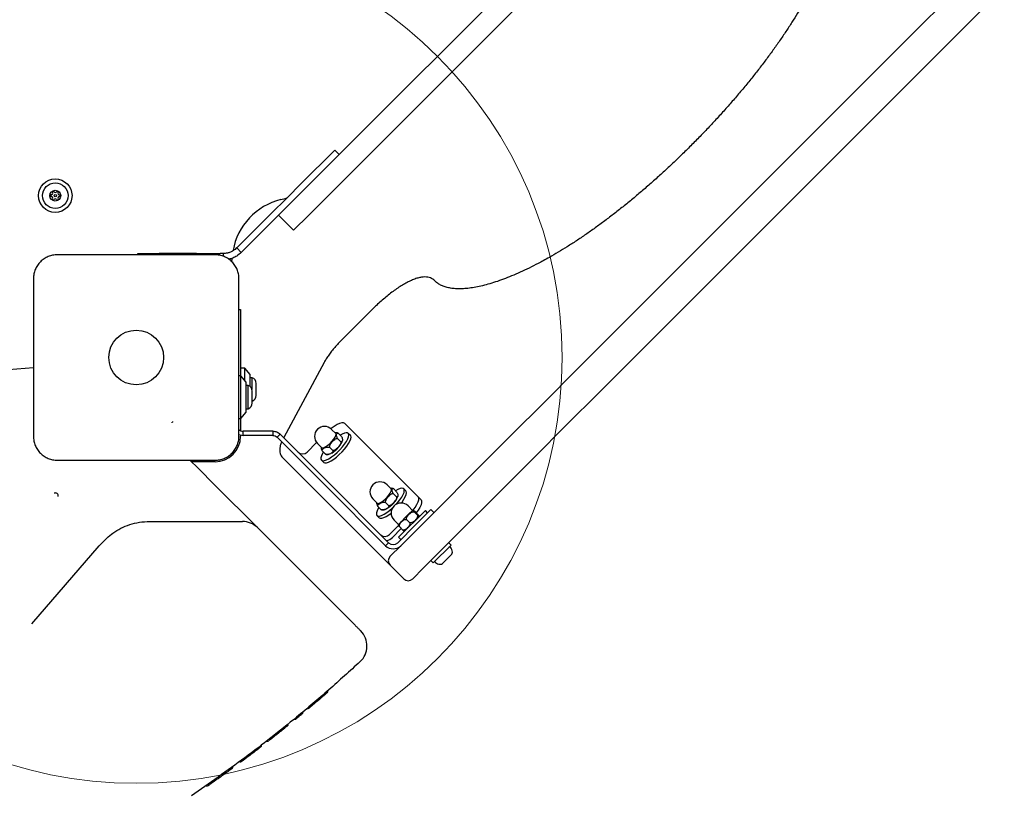
# Model space of a CAD drawing. Units: millimetres. Extents: x 18574 to 27682, y 26530 to 37330.
# Drawn here: x 22818 to 23280, y 33588 to 33952 of the extents above; entities that cross this region are included whole.
import ezdxf

# ---------------------------------------------------------------- set-up
doc = ezdxf.new("R2010")
doc.units = ezdxf.units.MM
doc.header["$LTSCALE"] = 200
doc.layers.add('OTWORY_MONTAŻOWE', color=1, linetype='Continuous')

msp = doc.modelspace()

# ---------------------------------------------------------------- linework, layer by layer
at = {"color": 7, "linetype": 'Continuous', "lineweight": 25}
for p, q in [((22976.51, 33897.21), (23128.24, 34048.94)), ((22983.58, 33890.14), (23135.31, 34041.87)), ((23279.99, 33966.88), (23263.46, 33950.35)), ((23238.97, 33947.07), (23252.85, 33960.95)), ((23263.46, 33950.35), (23249.58, 33936.47)), ((23218.76, 33926.87), (23238.97, 33947.07)), ((23249.58, 33936.47), (23229.37, 33916.26)), ((23098.58, 33806.69), (23218.76, 33926.87)), ((23229.37, 33916.26), (23109.19, 33796.08)), ((22969.92, 33890.61), (22976.51, 33897.21)), ((22969.92, 33890.61), (22946.31, 33867.01)), ((22949.66, 33874.59), (22965.57, 33890.5)), ((22967.69, 33888.38), (22965.57, 33890.5)), ((22983.58, 33890.14), (22976.99, 33883.54)), ((22976.99, 33883.54), (22953.38, 33859.94)), ((22949.66, 33874.59), (22943.34, 33868.27)), ((22935.41, 33860.35), (22943.34, 33868.27)), ((22939.24, 33859.94), (22946.31, 33867.01)), ((22935.41, 33860.35), (22919.58, 33844.52)), ((22921.7, 33842.4), (22937.54, 33858.23)), ((22939.24, 33859.94), (22937.54, 33858.23)), ((22946.31, 33852.86), (22939.24, 33859.94)), ((22953.38, 33859.94), (22946.31, 33852.86)), ((22921.7, 33842.4), (22919.58, 33844.52)), ((22873.19, 33841.32), (22873.19, 33841.88)), ((22873.19, 33841.88), (22883.19, 33841.88)), ((22900.64, 33841.88), (22883.19, 33841.88)), ((22900.64, 33841.88), (22911.85, 33841.88)), ((22913.22, 33841.88), (22911.85, 33841.88)), ((22913.22, 33841.88), (22913.22, 33840.61)), ((22917.39, 33839.04), (22917.42, 33839.69)), ((22920.63, 33815.57), (22921.38, 33815.57)), ((22921.38, 33815.57), (22921.38, 33784.46)), ((22983.39, 33815.79), (22968.56, 33800.97)), ((23078.38, 33786.48), (23098.58, 33806.69)), ((23109.19, 33796.08), (23088.98, 33775.87)), ((22808.57, 33787.17), (22824.13, 33788.36)), ((22923.38, 33788.07), (22921.38, 33788.07)), ((22925.88, 33785.07), (22923.38, 33788.07)), ((22923.38, 33782.25), (22923.38, 33788.07)), ((22960.6, 33790.71), (22941.63, 33755.54)), ((22921.54, 33784.46), (22920.63, 33784.46)), ((22924.04, 33781.46), (22921.54, 33784.46)), ((22921.54, 33765.23), (22921.54, 33784.46)), ((22925.88, 33779.42), (22925.88, 33785.07)), ((22926.75, 33783.57), (22925.88, 33783.57)), ((22926.75, 33778.08), (22926.75, 33783.57)), ((23064.5, 33772.6), (23078.38, 33786.48)), ((22924.04, 33768), (22924.04, 33781.46)), ((22924.91, 33779.96), (22924.04, 33779.96)), ((22924.91, 33776.57), (22924.91, 33779.96)), ((22928.71, 33775.27), (22928.71, 33780.87)), ((22924.91, 33768.96), (22924.91, 33776.57)), ((22926.87, 33775.54), (22926.87, 33777.26)), ((22926.87, 33771.66), (22926.87, 33775.54)), ((23088.98, 33775.87), (23075.1, 33761.99)), ((22924.04, 33768.86), (22924.12, 33768.96)), ((22924.04, 33768.96), (22924.91, 33768.96)), ((23047.96, 33756.06), (23064.5, 33772.6)), ((22920.63, 33764.46), (22921.54, 33764.46)), ((22921.38, 33764.46), (22921.38, 33758.7)), ((22921.54, 33764.46), (22924.04, 33767.46)), ((22921.54, 33764.46), (22921.54, 33765.23)), ((22924.04, 33767.46), (22924.04, 33768)), ((22966.07, 33757.36), (22964.1, 33759.32)), ((22970.26, 33762.09), (23004.77, 33727.58)), ((23075.1, 33761.99), (23058.57, 33745.46)), ((22920.63, 33756.84), (22922.54, 33756.46)), ((22921.38, 33756.69), (22921.38, 33756.07)), ((22922.54, 33756.46), (22922.54, 33758.46)), ((22936.46, 33758.46), (22922.54, 33758.46)), ((22936.46, 33756.46), (22922.54, 33756.46)), ((22936.46, 33758.46), (22936.46, 33756.46)), ((22938.59, 33755.58), (22940, 33757)), ((22938.59, 33755.58), (22960.74, 33733.43)), ((22962.15, 33734.85), (22940, 33757)), ((22966.94, 33755.04), (22968.49, 33753.48)), ((22967.18, 33757.54), (22968.73, 33755.99)), ((22972.96, 33756.42), (22971.95, 33757.44)), ((22996.57, 33704.67), (23047.96, 33756.06)), ((22952.59, 33748.65), (22957.08, 33753.14)), ((22957.48, 33752.69), (22959.44, 33750.73)), ((22963.19, 33750.87), (22964.74, 33749.31)), ((22991.29, 33695.81), (22941.17, 33745.93)), ((22959.68, 33749.2), (22961.23, 33747.65)), ((23058.57, 33745.46), (23007.18, 33694.07)), ((22897.58, 33744.87), (22901.43, 33741.02)), ((22909.38, 33744.07), (22898.38, 33744.07)), ((22901.43, 33741.02), (22909.31, 33733.14)), ((22959.36, 33744.85), (22960.37, 33743.84)), ((22909.31, 33733.14), (22929.31, 33713.14)), ((22989.5, 33704.67), (22960.74, 33733.43)), ((22990.91, 33706.09), (22962.15, 33734.85)), ((22992.11, 33731.32), (22990.14, 33733.28)), ((22993.12, 33731.52), (22994.67, 33729.97)), ((22999, 33730.38), (22997.99, 33731.39)), ((22983.52, 33726.65), (22985.48, 33724.69)), ((22993.09, 33729.19), (22994.65, 33727.64)), ((23004.77, 33727.58), (23006.12, 33726.23)), ((22985.82, 33723.14), (22987.38, 33721.59)), ((22989.45, 33725), (22991, 33723.45)), ((23002.15, 33721.28), (23000.09, 33723.34)), ((22985.4, 33718.81), (22986.42, 33717.8)), ((22995.52, 33714.65), (23000.29, 33719.43)), ((22995.58, 33708.63), (23008.17, 33721.22)), ((23000.29, 33719.43), (23002.15, 33721.28)), ((23002.88, 33720.6), (23004.51, 33718.97)), ((23003.15, 33720.87), (23004.77, 33719.24)), ((23003.64, 33714.57), (23010.71, 33721.64)), ((23009.23, 33720.16), (23008.17, 33721.22)), ((23010.71, 33721.64), (23012.13, 33720.23)), ((22878.75, 33716.07), (22885.8, 33716.07)), ((22885.8, 33716.07), (22915.34, 33716.07)), ((22915.34, 33716.07), (22922.24, 33716.07)), ((22929.31, 33713.14), (22974.85, 33667.6)), ((22995.55, 33714.13), (22991.33, 33709.91)), ((22993.46, 33716.71), (22995.52, 33714.65)), ((23003.64, 33714.57), (22995.15, 33706.09)), ((22995.93, 33713.65), (22997.56, 33712.02)), ((22999.27, 33716.99), (23000.9, 33715.36)), ((22996.85, 33712.73), (22992.68, 33708.56)), ((22995.58, 33708.63), (22996.64, 33707.57)), ((22823.44, 33667.92), (22855.06, 33704.54)), ((22855.06, 33704.54), (22856.05, 33705.68)), ((22990.91, 33706.09), (22989.5, 33704.67)), ((22991.62, 33699.72), (22996.57, 33704.67)), ((23011.84, 33696.61), (23020.19, 33704.96)), ((23020.19, 33704.96), (23019.13, 33706.02)), ((23017.26, 33697.37), (23019.44, 33699.54)), ((23019.44, 33699.54), (23020.52, 33700.62)), ((22991.62, 33695.48), (22991.29, 33695.81)), ((22997.98, 33689.12), (22991.62, 33695.48)), ((23010.78, 33697.67), (23011.84, 33696.61)), ((23016.17, 33696.28), (23017.26, 33697.37)), ((23007.18, 33694.07), (23002.23, 33689.12)), ((22941.76, 33618.71), (22941.84, 33618.77)), ((22936.23, 33614.31), (22936, 33614.13)), ((22914.62, 33597.99), (22914.62, 33597.99)), ((22915.04, 33598.3), (22915.22, 33598.43)), ((22915.88, 33598.91), (22915.89, 33598.92)), ((22917.42, 33600.03), (22917.42, 33600.03))]:
    msp.add_line(p, q, dxfattribs=at)
at = {"color": 7, "linetype": 'Continuous', "lineweight": 25, "flags": 128}
for points in [[(22940.32, 33867.23), (22942.3, 33867.78), (22943.11, 33868.05)], [(22970.26, 33762.09), (22969.71, 33762.37), (22968.91, 33762.36), (22967.89, 33762.08), (22966.69, 33761.52), (22965.36, 33760.71), (22963.94, 33759.68), (22963.82, 33759.59)], [(22960.23, 33748.65), (22959.87, 33748.01), (22959.36, 33746.91), (22959.11, 33745.99), (22959.13, 33745.27), (22959.42, 33744.8), (22959.96, 33744.59), (22960.73, 33744.64), (22961.71, 33744.96), (22962.85, 33745.53), (22964.1, 33746.33), (22965.42, 33747.33), (22966.74, 33748.49), (22968.02, 33749.75), (22969.21, 33751.07), (22970.25, 33752.4), (22971.1, 33753.67), (22971.73, 33754.84), (22972.11, 33755.86), (22972.22, 33756.68), (22972.07, 33757.28), (22971.66, 33757.63), (22970.99, 33757.71), (22970.11, 33757.52), (22969.05, 33757.07), (22968.15, 33756.57)], [(22960.37, 33743.84), (22960.43, 33743.79), (22960.97, 33743.57), (22961.74, 33743.63), (22962.72, 33743.95), (22963.86, 33744.52), (22965.11, 33745.32), (22966.43, 33746.32), (22967.75, 33747.48), (22969.04, 33748.74), (22970.22, 33750.06), (22971.26, 33751.39), (22972.11, 33752.66), (22972.74, 33753.83), (22973.12, 33754.84), (22973.24, 33755.67), (22973.08, 33756.27), (22972.96, 33756.42)], [(22964.31, 33753.65), (22965.12, 33754.63), (22965.73, 33755.57), (22966.11, 33756.38), (22966.21, 33757), (22966.07, 33757.36)], [(22959.44, 33750.73), (22959.48, 33750.7), (22959.92, 33750.59), (22960.59, 33750.75), (22961.44, 33751.19), (22962.39, 33751.85), (22963.38, 33752.69), (22964.31, 33753.65)], [(22992.25, 33730.88), (22992.12, 33731.31), (22992.11, 33731.32)], [(22994.4, 33724.07), (22995.12, 33724.88), (22996.18, 33726.2), (22997.05, 33727.48), (22997.71, 33728.67), (22998.12, 33729.71), (22998.27, 33730.55), (22998.14, 33731.18), (22997.76, 33731.56), (22997.12, 33731.67), (22996.27, 33731.51), (22995.23, 33731.09), (22994.14, 33730.49)], [(22985.48, 33724.69), (22985.88, 33724.54), (22986.52, 33724.67), (22987.34, 33725.06), (22988.29, 33725.7), (22989.27, 33726.52), (22990.22, 33727.46), (22991.05, 33728.44), (22991.7, 33729.39), (22992.11, 33730.23), (22992.25, 33730.88)], [(22996.82, 33724.71), (22997.19, 33725.19), (22998.06, 33726.47), (22998.72, 33727.66), (22999.13, 33728.69), (22999.28, 33729.54), (22999.16, 33730.17), (22999, 33730.38)], [(23002.44, 33721.37), (23003.39, 33722.68), (23004.2, 33724.01), (23004.76, 33725.22), (23005.04, 33726.23), (23005.05, 33727.03), (23004.77, 33727.58)], [(22986.3, 33722.66), (22985.98, 33722.11), (22985.45, 33721), (22985.17, 33720.05), (22985.15, 33719.31), (22985.41, 33718.8), (22985.92, 33718.56), (22986.67, 33718.58), (22987.63, 33718.87), (22988.75, 33719.41), (22989.99, 33720.19), (22991.3, 33721.17), (22992.63, 33722.31), (22992.73, 33722.4)], [(23006.12, 33726.23), (23006.4, 33725.68), (23006.39, 33724.89), (23006.11, 33723.87), (23005.55, 33722.67), (23004.74, 33721.33), (23003.88, 33720.13)], [(22986.42, 33717.8), (22986.42, 33717.79), (22986.93, 33717.54), (22987.68, 33717.57), (22988.64, 33717.85), (22989.76, 33718.4), (22991, 33719.18), (22992.09, 33719.97)]]:
    msp.add_lwpolyline(points, dxfattribs=at)
at = {"color": 7, "linetype": 'Continuous', "lineweight": 25}
for centre, radius in [((22834.38, 33869.07), 7.85), ((22834.38, 33869.07), 6), ((22834.38, 33869.07), 2.54), ((22834.38, 33869.07), 0.55), ((22872.38, 33793.07), 12.85)]:
    msp.add_circle(centre, radius, dxfattribs=at)
for centre, radius, start, end in [((22832.45, 33870.23), 0.75, 266.1231, 31.591), ((22833.41, 33870.82), 0.375, 26.1231, 211.591), ((22834.42, 33871.32), 0.75, 206.1231, 331.591), ((22835.41, 33870.78), 0.375, 326.1231, 151.591), ((22836.35, 33870.16), 0.75, 146.1231, 271.591), ((22832.38, 33869.11), 0.375, 86.1231, 271.591), ((22832.41, 33867.99), 0.75, 326.1231, 91.591), ((22833.34, 33867.36), 0.375, 146.1231, 331.591), ((22834.33, 33866.83), 0.75, 26.1231, 151.591), ((22835.34, 33867.32), 0.375, 206.1231, 31.591), ((22836.3, 33867.91), 0.75, 86.1231, 211.591), ((22836.38, 33869.03), 0.375, 266.1231, 91.591), ((22947.38, 33838.07), 30, 103.6003, 170.0092), ((22916.39, 33839.07), 1, 308.1011, 358.1514), ((22925.87, 33780.87), 2.84, 360, 72.0152), ((22924.03, 33777.26), 2.84, 360, 72.0152), ((22925.87, 33775.27), 2.84, 290.5631, 0), ((22924.03, 33771.66), 2.84, 287.9848, 0), ((22960.79, 33756.01), 4.69, 45, 225), ((22909.38, 33756.07), 12, 270, 0), ((22957.54, 33759.14), 12.81, 301.2892, 319.0284), ((22950.47, 33750.68), 2.93, 226.3764, 316.3132), ((22986.83, 33729.97), 4.69, 45, 225), ((22834.52, 33728.19), 1.25, 338.4485, 119.9213), ((22996.77, 33720.03), 4.69, 45, 225), ((23002.85, 33719.41), 2, 101.2745, 110.7048), ((23003.32, 33718.95), 2, 339.2952, 348.8024), ((22922.24, 33706.07), 10, 45, 90), ((22997.39, 33713.95), 2, 159.2952, 168.8382), ((22989.21, 33711.94), 2.93, 226.3764, 316.3132), ((22989.03, 33712.19), 5.15, 279.5543, 315.16), ((22997.85, 33713.48), 2, 281.3068, 290.7048), ((22993.03, 33708.21), 5, 225, 315), ((22993.03, 33708.21), 3, 225, 315), ((23019.58, 33703.69), 0.471, 38.0719, 135), ((23016.51, 33701.28), 4.38, 5.2626, 38.0719), ((22993.74, 33697.6), 3, 135, 225), ((23019.48, 33701.55), 1.39, 318.4161, 5.2626), ((23013.11, 33697.22), 0.471, 135, 231.9281), ((23015.52, 33700.29), 4.38, 231.9281, 264.7374), ((23015.25, 33697.32), 1.39, 264.7374, 311.5839), ((23000.1, 33691.24), 3, 225, 315), ((22970.74, 33657.57), 10, 312.771, 45), ((22961.36, 33636.4), 1, 311.0024, 8.9542), ((22952.87, 33629.13), 1, 252.2909, 310.0819), ((22942.79, 33620.82), 1, 308.9682, 5.9089), ((22934.07, 33613.89), 1, 250.5798, 308.0451), ((22916.82, 33600.83), 1, 306.2185, 6.2557), ((22905.7, 33592.86), 1, 245.036, 305.0722)]:
    msp.add_arc(centre, radius, start, end, dxfattribs=at)
for points, knots in [([(23186.98, 33961.97), (23186.6, 33961.26), (23185.49, 33959.22), (23183.49, 33955.76), (23180.94, 33951.56), (23178.2, 33947.27), (23175.27, 33942.89), (23172.16, 33938.45), (23168.88, 33933.96), (23165.45, 33929.42), (23161.86, 33924.85), (23158.13, 33920.26), (23154.27, 33915.66), (23150.28, 33911.07), (23146.19, 33906.5), (23141.99, 33901.96), (23137.7, 33897.46), (23133.34, 33893.01), (23128.9, 33888.63), (23124.41, 33884.32), (23119.87, 33880.1), (23115.31, 33875.99), (23110.72, 33871.98), (23106.12, 33868.09), (23101.53, 33864.33), (23096.95, 33860.71), (23092.4, 33857.24), (23087.89, 33853.93), (23083.43, 33850.79), (23079.04, 33847.82), (23074.73, 33845.03), (23070.5, 33842.44), (23066.75, 33840.25), (23064.45, 33839), (23063.48, 33838.47)], [0, 0, 0, 0, 0.01683, 0.048658, 0.080522, 0.112423, 0.144357, 0.176318, 0.208303, 0.240307, 0.272328, 0.304363, 0.336409, 0.368464, 0.400527, 0.432596, 0.464669, 0.496745, 0.528822, 0.560898, 0.592973, 0.625044, 0.65711, 0.689169, 0.721221, 0.753261, 0.78529, 0.817304, 0.8493, 0.881275, 0.913226, 0.945148, 0.977037, 1, 1, 1, 1]), ([(22919.58, 33844.52), (22919.07, 33844.07), (22918.35, 33843.43), (22917.3, 33842.85), (22916.35, 33842.42), (22915, 33841.99), (22913.87, 33841.92), (22913.22, 33841.88)], [0, 0, 0, 0, 0.271736, 0.388515, 0.492647, 0.707236, 1, 1, 1, 1]), ([(22921.7, 33842.4), (22921.03, 33841.8), (22920.06, 33840.95), (22918.66, 33840.17), (22917.43, 33839.61), (22916.51, 33839.36), (22915.91, 33839.2)], [0, 0, 0, 0, 0.3942363, 0.5624686, 0.711433, 1, 1, 1, 1]), ([(22835.38, 33841.32), (22834.63, 33841.28), (22833.15, 33841.19), (22831.03, 33840.52), (22829.09, 33839.49), (22827.38, 33838.08), (22825.97, 33836.37), (22824.93, 33834.43), (22824.26, 33832.3), (22824.17, 33830.83), (22824.13, 33830.07)], [0, 0, 0, 0, 0.127824, 0.250004, 0.375728, 0.499754, 0.62375, 0.749431, 0.871885, 1, 1, 1, 1]), ([(22909.38, 33841.32), (22903.23, 33841.32), (22890.94, 33841.32), (22872.38, 33841.32), (22853.82, 33841.32), (22841.52, 33841.32), (22835.38, 33841.32)], [0, 0, 0, 0, 0.249998, 0.5, 0.749998, 1, 1, 1, 1]), ([(22920.63, 33830.07), (22920.58, 33830.82), (22920.5, 33832.3), (22919.83, 33834.42), (22918.79, 33836.36), (22917.39, 33838.07), (22915.68, 33839.48), (22913.73, 33840.52), (22911.61, 33841.19), (22910.13, 33841.28), (22909.38, 33841.32)], [0, 0, 0, 0, 0.127824, 0.250004, 0.375728, 0.499754, 0.62375, 0.749431, 0.871885, 1, 1, 1, 1]), ([(23063.48, 33838.47), (23062.71, 33838.05), (23060.46, 33836.85), (23056.83, 33835.03), (23052.66, 33833.06), (23048.63, 33831.31), (23044.76, 33829.79), (23041.05, 33828.48), (23037.52, 33827.4), (23034.17, 33826.54), (23031.02, 33825.91), (23028.06, 33825.49), (23025.32, 33825.29), (23022.79, 33825.29), (23020.48, 33825.51), (23018.4, 33825.91), (23016.52, 33826.51), (23014.86, 33827.29), (23013.5, 33828.18), (23012.76, 33828.87), (23012.44, 33829.17)], [0, 0, 0, 0, 0.0305823, 0.0884151, 0.1461838, 0.2038674, 0.2614541, 0.3189317, 0.3762889, 0.4335171, 0.4906146, 0.547593, 0.6044883, 0.6613673, 0.7183297, 0.7755878, 0.8334877, 0.8925433, 0.9533951, 1, 1, 1, 1]), ([(22824.13, 33830.07), (22824.13, 33823.93), (22824.13, 33811.63), (22824.13, 33793.07), (22824.13, 33774.51), (22824.13, 33762.22), (22824.13, 33756.07)], [0, 0, 0, 0, 0.249998, 0.5, 0.749998, 1, 1, 1, 1]), ([(22920.63, 33756.07), (22920.63, 33762.22), (22920.63, 33774.51), (22920.63, 33793.07), (22920.63, 33811.63), (22920.63, 33823.93), (22920.63, 33830.07)], [0, 0, 0, 0, 0.249998, 0.5, 0.749998, 1, 1, 1, 1]), ([(23012.44, 33829.17), (23012.18, 33829.39), (23011.6, 33829.91), (23010.52, 33830.46), (23009.26, 33830.81), (23007.87, 33830.92), (23006.32, 33830.8), (23004.58, 33830.42), (23002.66, 33829.76), (23000.61, 33828.86), (22998.49, 33827.74), (22996.32, 33826.42), (22994.1, 33824.93), (22991.86, 33823.28), (22989.61, 33821.49), (22987.37, 33819.57), (22985.29, 33817.66), (22983.98, 33816.37), (22983.39, 33815.79)], [0, 0, 0, 0, 0.03959, 0.089684, 0.140869, 0.195917, 0.257188, 0.325235, 0.397104, 0.468555, 0.538658, 0.607651, 0.675856, 0.743517, 0.810809, 0.877855, 0.944747, 1, 1, 1, 1]), ([(22968.56, 33800.97), (22968.26, 33800.66), (22967.39, 33799.78), (22966.01, 33798.27), (22964.48, 33796.46), (22963.08, 33794.64), (22961.86, 33792.87), (22961.06, 33791.57), (22960.68, 33790.87), (22960.6, 33790.71)], [0, 0, 0, 0, 0.090622, 0.262861, 0.435496, 0.608874, 0.783556, 0.952945, 1, 1, 1, 1]), ([(22889.32, 33762.4), (22889.32, 33762.42), (22889.32, 33762.48), (22889.33, 33762.56), (22889.33, 33762.64), (22889.34, 33762.68), (22889.34, 33762.7)], [0, 0, 0, 0, 0.1923097, 0.4996258, 0.7198291, 1, 1, 1, 1]), ([(22889.36, 33762.99), (22889.36, 33762.96), (22889.35, 33762.9), (22889.35, 33762.82), (22889.34, 33762.75), (22889.34, 33762.71), (22889.34, 33762.7)], [0, 0, 0, 0, 0.247056, 0.500258, 0.753332, 1, 1, 1, 1]), ([(22920.63, 33759.2), (22920.87, 33759.01), (22921.43, 33758.57), (22922.14, 33758.5), (22922.54, 33758.46)], [0, 0, 0, 0, 0.438578, 1, 1, 1, 1]), ([(22824.13, 33756.07), (22824.17, 33755.32), (22824.26, 33753.85), (22824.93, 33751.72), (22825.96, 33749.78), (22827.37, 33748.07), (22829.08, 33746.66), (22831.02, 33745.63), (22833.15, 33744.95), (22834.62, 33744.87), (22835.38, 33744.82)], [0, 0, 0, 0, 0.127824, 0.250004, 0.375728, 0.499754, 0.62375, 0.749431, 0.871885, 1, 1, 1, 1]), ([(22909.38, 33744.82), (22910.13, 33744.87), (22911.6, 33744.95), (22913.73, 33745.62), (22915.67, 33746.66), (22917.38, 33748.06), (22918.79, 33749.77), (22919.82, 33751.72), (22920.5, 33753.84), (22920.58, 33755.32), (22920.63, 33756.07)], [0, 0, 0, 0, 0.127824, 0.250004, 0.375728, 0.499754, 0.62375, 0.749431, 0.871885, 1, 1, 1, 1]), ([(22963.19, 33750.87), (22963.19, 33750.87), (22963.18, 33751.07), (22963.25, 33751.63), (22963.68, 33752.56), (22964.58, 33753.72), (22965.65, 33754.7), (22966.59, 33755.03), (22966.91, 33755.04), (22966.94, 33755.04)], [0, 0, 0, 0, 0.0001261, 0.1030767, 0.2715827, 0.5006855, 0.8337081, 0.983587, 1, 1, 1, 1]), ([(22967.18, 33757.54), (22966.95, 33757.59), (22966.47, 33757.71), (22966.08, 33757.64), (22965.88, 33757.6)], [0, 0, 0, 0, 0.4859065, 1, 1, 1, 1]), ([(22966.94, 33755.04), (22966.84, 33755.23), (22966.58, 33755.72), (22966.42, 33756.57), (22966.47, 33757.24), (22966.76, 33757.58), (22966.99, 33757.6), (22967.15, 33757.55), (22967.18, 33757.54)], [0, 0, 0, 0, 0.123269, 0.311082, 0.69593, 0.852849, 0.970966, 1, 1, 1, 1]), ([(22968.73, 33755.99), (22968.83, 33755.79), (22969.09, 33755.3), (22969.25, 33754.45), (22969.2, 33753.79), (22968.91, 33753.45), (22968.67, 33753.42), (22968.52, 33753.47), (22968.49, 33753.48)], [0, 0, 0, 0, 0.123269, 0.311082, 0.69593, 0.852849, 0.970966, 1, 1, 1, 1]), ([(22940.68, 33753.49), (22940.6, 33753.31), (22940.25, 33752.53), (22939.93, 33751.32), (22939.73, 33749.87), (22939.8, 33748.6), (22940.12, 33747.46), (22940.6, 33746.56), (22941.02, 33746.1), (22941.17, 33745.93)], [0, 0, 0, 0, 0.068151, 0.28673, 0.475492, 0.635779, 0.780143, 0.916888, 1, 1, 1, 1]), ([(22959.27, 33750.9), (22959.24, 33750.76), (22959.19, 33750.5), (22959.33, 33749.93), (22959.52, 33749.48), (22959.65, 33749.25), (22959.68, 33749.2)], [0, 0, 0, 0, 0.356894, 0.688777, 0.938593, 1, 1, 1, 1]), ([(22959.68, 33749.2), (22959.69, 33749.36), (22959.72, 33749.78), (22960.36, 33750.42), (22961.28, 33750.87), (22962.31, 33751.02), (22962.86, 33750.97), (22963.14, 33750.88), (22963.19, 33750.87)], [0, 0, 0, 0, 0.123269, 0.311082, 0.69593, 0.852849, 0.970966, 1, 1, 1, 1]), ([(22968.49, 33753.48), (22968.49, 33753.48), (22968.5, 33753.28), (22968.43, 33752.72), (22968, 33751.79), (22967.1, 33750.63), (22966.04, 33749.65), (22965.09, 33749.32), (22964.77, 33749.31), (22964.74, 33749.31)], [0, 0, 0, 0, 0.000126, 0.103077, 0.271583, 0.500686, 0.833708, 0.983587, 1, 1, 1, 1]), ([(22967.2, 33750.71), (22967.34, 33750.87), (22967.76, 33751.36), (22968.37, 33752.19), (22968.9, 33753.08), (22969.07, 33753.67), (22969.14, 33753.91)], [0, 0, 0, 0, 0.154934, 0.455374, 0.771731, 1, 1, 1, 1]), ([(22964.74, 33749.31), (22964.73, 33749.15), (22964.71, 33748.73), (22964.06, 33748.09), (22963.15, 33747.64), (22962.11, 33747.49), (22961.56, 33747.55), (22961.29, 33747.63), (22961.23, 33747.65)], [0, 0, 0, 0, 0.123269, 0.311082, 0.69593, 0.852849, 0.970966, 1, 1, 1, 1]), ([(22961.29, 33747.65), (22961.36, 33747.62), (22961.65, 33747.5), (22962.22, 33747.51), (22962.95, 33747.63), (22963.61, 33747.87), (22964.05, 33748.14), (22964.23, 33748.24)], [0, 0, 0, 0, 0.0659829, 0.2858284, 0.5232358, 0.8119131, 1, 1, 1, 1]), ([(22835.38, 33744.82), (22841.52, 33744.82), (22853.82, 33744.82), (22872.38, 33744.82), (22890.94, 33744.82), (22903.23, 33744.82), (22909.38, 33744.82)], [0, 0, 0, 0, 0.249998, 0.5, 0.749998, 1, 1, 1, 1]), ([(22992.99, 33731.56), (22992.77, 33731.59), (22992.38, 33731.66), (22992.02, 33731.59), (22991.87, 33731.56)], [0, 0, 0, 0, 0.564029, 1, 1, 1, 1]), ([(22993.09, 33729.19), (22993.09, 33729.19), (22992.99, 33729.35), (22992.77, 33729.77), (22992.55, 33730.38), (22992.48, 33731.06), (22992.59, 33731.56), (22992.93, 33731.6), (22993.1, 33731.52), (22993.12, 33731.52)], [0, 0, 0, 0, 0.000126, 0.103077, 0.271583, 0.500686, 0.833708, 0.983587, 1, 1, 1, 1]), ([(22989.45, 33725), (22989.46, 33725.26), (22989.5, 33725.89), (22990.18, 33727.16), (22991.13, 33728.27), (22992.2, 33728.99), (22992.76, 33729.18), (22993.04, 33729.19), (22993.09, 33729.19)], [0, 0, 0, 0, 0.123269, 0.311082, 0.69593, 0.852849, 0.970966, 1, 1, 1, 1]), ([(22990.26, 33722.19), (22990.37, 33722.25), (22990.83, 33722.49), (22991.62, 33723.1), (22992.59, 33723.97), (22993.47, 33724.91), (22994.24, 33725.89), (22994.84, 33726.91), (22995.18, 33727.58), (22995.23, 33727.98), (22995.23, 33727.98)], [0, 0, 0, 0, 0.05506, 0.216217, 0.367709, 0.516614, 0.66704, 0.823575, 0.998524, 1, 1, 1, 1]), ([(22994.65, 33727.64), (22994.63, 33727.39), (22994.59, 33726.75), (22993.92, 33725.49), (22992.96, 33724.38), (22991.9, 33723.65), (22991.33, 33723.46), (22991.05, 33723.45), (22991, 33723.45)], [0, 0, 0, 0, 0.123269, 0.311082, 0.69593, 0.852849, 0.970966, 1, 1, 1, 1]), ([(22994.67, 33729.97), (22994.67, 33729.97), (22994.77, 33729.8), (22995, 33729.39), (22995.21, 33728.78), (22995.28, 33728.1), (22995.17, 33727.59), (22994.83, 33727.56), (22994.66, 33727.63), (22994.65, 33727.64)], [0, 0, 0, 0, 0.0001261, 0.1030767, 0.2715827, 0.5006855, 0.8337081, 0.983587, 1, 1, 1, 1]), ([(22985.25, 33724.92), (22985.25, 33724.91), (22985.2, 33724.67), (22985.31, 33724.13), (22985.64, 33723.42), (22985.81, 33723.16), (22985.82, 33723.14)], [0, 0, 0, 0, 0.026305, 0.67572, 0.967994, 1, 1, 1, 1]), ([(22985.82, 33723.14), (22985.84, 33723.31), (22985.87, 33723.75), (22986.55, 33724.44), (22987.49, 33724.94), (22988.56, 33725.13), (22989.12, 33725.09), (22989.39, 33725.02), (22989.45, 33725)], [0, 0, 0, 0, 0.123269, 0.311082, 0.69593, 0.852849, 0.970966, 1, 1, 1, 1]), ([(22991, 33723.45), (22990.99, 33723.28), (22990.95, 33722.84), (22990.28, 33722.15), (22989.33, 33721.66), (22988.27, 33721.46), (22987.71, 33721.5), (22987.43, 33721.57), (22987.38, 33721.59)], [0, 0, 0, 0, 0.123269, 0.311082, 0.69593, 0.852849, 0.970966, 1, 1, 1, 1]), ([(22987.51, 33721.55), (22987.71, 33721.52), (22988.17, 33721.44), (22988.88, 33721.56), (22989.57, 33721.79), (22990.04, 33722.07), (22990.26, 33722.19)], [0, 0, 0, 0, 0.206863, 0.45446, 0.750017, 1, 1, 1, 1]), ([(22999.27, 33716.99), (22999.27, 33716.99), (22999.25, 33717.19), (22999.3, 33717.71), (22999.69, 33718.56), (23000.55, 33719.58), (23001.59, 33720.41), (23002.53, 33720.63), (23002.85, 33720.6), (23002.88, 33720.6)], [0, 0, 0, 0, 0.000126, 0.103077, 0.271583, 0.500686, 0.833708, 0.983587, 1, 1, 1, 1]), ([(23004.51, 33718.97), (23004.51, 33718.97), (23004.53, 33718.77), (23004.48, 33718.25), (23004.08, 33717.4), (23003.22, 33716.39), (23002.19, 33715.56), (23001.25, 33715.33), (23000.93, 33715.36), (23000.9, 33715.36)], [0, 0, 0, 0, 0.000126, 0.103077, 0.271583, 0.500686, 0.833708, 0.983587, 1, 1, 1, 1]), ([(23002.88, 33720.6), (23002.77, 33720.72), (23002.51, 33721.04), (23002.34, 33721.34), (23002.4, 33721.42), (23002.7, 33721.24), (23002.95, 33721.04), (23003.12, 33720.9), (23003.15, 33720.87)], [0, 0, 0, 0, 0.123269, 0.311082, 0.69593, 0.852849, 0.970966, 1, 1, 1, 1]), ([(23004.77, 33719.24), (23004.88, 33719.12), (23005.15, 33718.81), (23005.32, 33718.5), (23005.25, 33718.42), (23004.95, 33718.61), (23004.7, 33718.8), (23004.54, 33718.95), (23004.51, 33718.97)], [0, 0, 0, 0, 0.123269, 0.311082, 0.69593, 0.852849, 0.970966, 1, 1, 1, 1]), ([(22856.05, 33705.68), (22856.87, 33706.57), (22858.53, 33708.36), (22861.58, 33710.77), (22865.16, 33712.94), (22869.33, 33714.67), (22873.9, 33715.84), (22877.12, 33715.99), (22878.75, 33716.07)], [0, 0, 0, 0, 0.146074, 0.294029, 0.464944, 0.639503, 0.817193, 1, 1, 1, 1]), ([(22995.5, 33714.32), (22995.47, 33714.32), (22995.42, 33714.31), (22995.57, 33714.09), (22995.76, 33713.84), (22995.9, 33713.68), (22995.93, 33713.65)], [0, 0, 0, 0, 0.317983, 0.669946, 0.934878, 1, 1, 1, 1]), ([(22995.93, 33713.65), (22995.93, 33713.88), (22995.93, 33714.45), (22996.52, 33715.52), (22997.39, 33716.41), (22998.4, 33716.93), (22998.94, 33717.03), (22999.22, 33717), (22999.27, 33716.99)], [0, 0, 0, 0, 0.123269, 0.311082, 0.69593, 0.852849, 0.970966, 1, 1, 1, 1]), ([(23000.9, 33715.36), (23000.9, 33715.14), (23000.9, 33714.56), (23000.31, 33713.49), (22999.44, 33712.61), (22998.43, 33712.08), (22997.88, 33711.99), (22997.61, 33712.02), (22997.56, 33712.02)], [0, 0, 0, 0, 0.123269, 0.311082, 0.69593, 0.852849, 0.970966, 1, 1, 1, 1]), ([(22997.56, 33712.02), (22997.68, 33711.92), (22997.99, 33711.66), (22998.22, 33711.51), (22998.22, 33711.57), (22998.23, 33711.59)], [0, 0, 0, 0, 0.2767515, 0.6984086, 1, 1, 1, 1]), ([(22974.85, 33667.6), (22975.23, 33667.22), (22976.02, 33666.43), (22976.89, 33665.56), (22977.5, 33664.95), (22977.78, 33664.67), (22977.8, 33664.65), (22977.81, 33664.64)], [0, 0, 0, 0, 0.217053, 0.440396, 0.65745, 0.880807, 1, 1, 1, 1]), ([(22977.53, 33650.23), (22972.65, 33645.78), (22962.88, 33636.89), (22944.92, 33621.73), (22923.58, 33604.85), (22906.72, 33593.03), (22898.28, 33587.12)], [0, 0, 0, 0, 0.195377, 0.390918, 0.695149, 1, 1, 1, 1]), ([(22960.3, 33634.15), (22960.27, 33634.13), (22960.24, 33634.1), (22960.21, 33634.07), (22960.2, 33634.07)], [0, 0, 0, 0, 0.698077, 1, 1, 1, 1]), ([(22962.02, 33635.64), (22961.97, 33635.6), (22961.89, 33635.53), (22961.23, 33634.96), (22960.59, 33634.4), (22960.3, 33634.15)], [0, 0, 0, 0, 0.3525168, 0.7093085, 1, 1, 1, 1]), ([(22960.52, 33634.34), (22960.55, 33634.37), (22960.6, 33634.41), (22960.6, 33634.41), (22960.6, 33634.41)], [0, 0, 0, 0, 0.567932, 1, 1, 1, 1]), ([(22956.14, 33630.6), (22955.86, 33630.35), (22955.3, 33629.88), (22954.86, 33629.51), (22954.64, 33629.33)], [0, 0, 0, 0, 0.510369, 1, 1, 1, 1]), ([(22954.93, 33629.57), (22954.94, 33629.57), (22954.95, 33629.58), (22955.08, 33629.69), (22955.16, 33629.76)], [0, 0, 0, 0, 0.390046, 1, 1, 1, 1]), ([(22960.2, 33634.07), (22960.01, 33633.9), (22959.4, 33633.38), (22958.22, 33632.36), (22957.01, 33631.33), (22956.34, 33630.77), (22956.14, 33630.6)], [0, 0, 0, 0, 0.158378, 0.506406, 0.851356, 1, 1, 1, 1]), ([(22948.79, 33624.43), (22948.85, 33624.49), (22948.98, 33624.61), (22949.1, 33624.85), (22949.16, 33625.11), (22949.14, 33625.29), (22949.14, 33625.37)], [0, 0, 0, 0, 0.259679, 0.514894, 0.77268, 1, 1, 1, 1]), ([(22950.19, 33625.59), (22949.99, 33625.43), (22949.54, 33625.06), (22949.26, 33624.83), (22949.11, 33624.7)], [0, 0, 0, 0, 0.445347, 1, 1, 1, 1]), ([(22950.54, 33626.53), (22950.54, 33626.45), (22950.56, 33626.27), (22950.5, 33626.02), (22950.38, 33625.78), (22950.25, 33625.66), (22950.19, 33625.59)], [0, 0, 0, 0, 0.234284, 0.49387, 0.746, 1, 1, 1, 1]), ([(22954.64, 33629.33), (22954.49, 33629.19), (22954.03, 33628.81), (22953.57, 33628.42), (22953.56, 33628.41), (22953.56, 33628.41)], [0, 0, 0, 0, 0.228787, 0.680359, 1, 1, 1, 1]), ([(22943.72, 33620.53), (22943.74, 33620.58), (22943.79, 33620.72), (22943.78, 33620.88), (22943.77, 33620.98)], [0, 0, 0, 0, 0.378774, 1, 1, 1, 1]), ([(22947.36, 33623.26), (22947.29, 33623.21), (22947.15, 33623.11), (22946.89, 33623.04), (22946.63, 33623.02), (22946.45, 33623.07), (22946.37, 33623.1)], [0, 0, 0, 0, 0.259679, 0.514894, 0.772665, 1, 1, 1, 1]), ([(22948.79, 33624.43), (22948.54, 33624.23), (22948.07, 33623.84), (22947.59, 33623.45), (22947.36, 33623.26)], [0, 0, 0, 0, 0.5148495, 1, 1, 1, 1]), ([(22941.99, 33618.9), (22941.99, 33618.89), (22941.63, 33618.6), (22940.79, 33617.93), (22939.34, 33616.77), (22937.86, 33615.6), (22936.62, 33614.62), (22936.01, 33614.14), (22935.76, 33613.94)], [0, 0, 0, 0, 0.002332, 0.212637, 0.423156, 0.633533, 0.843858, 1, 1, 1, 1]), ([(22943.4, 33620.04), (22943.41, 33620.04), (22943.49, 33620.1), (22943.18, 33619.85), (22942.62, 33619.4), (22942.13, 33619.01), (22941.99, 33618.9)], [0, 0, 0, 0, 0.024685, 0.431513, 0.83838, 1, 1, 1, 1]), ([(22935.45, 33613.7), (22935.2, 33613.51), (22934.76, 33613.16), (22934.74, 33613.14), (22934.73, 33613.13)], [0, 0, 0, 0, 0.558939, 1, 1, 1, 1]), ([(22935.76, 33613.94), (22935.7, 33613.9), (22935.59, 33613.81), (22935.5, 33613.74), (22935.45, 33613.7)], [0, 0, 0, 0, 0.514788, 1, 1, 1, 1]), ([(22936.15, 33614.25), (22936.15, 33614.25), (22936.14, 33614.25), (22936.16, 33614.26), (22936.17, 33614.27)], [0, 0, 0, 0, 0.718789, 1, 1, 1, 1]), ([(22927.18, 33607.31), (22927.17, 33607.31), (22926.86, 33607.07), (22926.18, 33606.56), (22925.19, 33605.8), (22924.31, 33605.14), (22923.65, 33604.65), (22923.32, 33604.4), (22923.29, 33604.38), (22923.28, 33604.37)], [0, 0, 0, 0, 0.000843, 0.179715, 0.358648, 0.53753, 0.716295, 0.895246, 1, 1, 1, 1]), ([(22927.9, 33607.87), (22927.79, 33607.78), (22927.56, 33607.6), (22927.3, 33607.41), (22927.18, 33607.31)], [0, 0, 0, 0, 0.507163, 1, 1, 1, 1]), ([(22928.89, 33608.62), (22928.89, 33608.62), (22928.78, 33608.53), (22928.41, 33608.25), (22928.02, 33607.96), (22927.9, 33607.87)], [0, 0, 0, 0, 0.0476784, 0.7062657, 1, 1, 1, 1]), ([(22928.23, 33608.74), (22928.31, 33608.72), (22928.48, 33608.66), (22928.74, 33608.66), (22929, 33608.73), (22929.15, 33608.82), (22929.22, 33608.87)], [0, 0, 0, 0, 0.227335, 0.485106, 0.740321, 1, 1, 1, 1]), ([(22930.68, 33610), (22930.44, 33609.81), (22929.95, 33609.43), (22929.46, 33609.06), (22929.22, 33608.87)], [0, 0, 0, 0, 0.5056949, 1, 1, 1, 1]), ([(22931.07, 33610.92), (22931.07, 33610.84), (22931.08, 33610.66), (22931.01, 33610.4), (22930.88, 33610.17), (22930.75, 33610.06), (22930.68, 33610)], [0, 0, 0, 0, 0.22732, 0.485106, 0.740321, 1, 1, 1, 1]), ([(22921.8, 33603.27), (22921.73, 33603.22), (22921.58, 33603.13), (22921.32, 33603.07), (22921.06, 33603.07), (22920.89, 33603.13), (22920.81, 33603.15)], [0, 0, 0, 0, 0.259679, 0.514894, 0.772665, 1, 1, 1, 1]), ([(22923.28, 33604.37), (22923.03, 33604.19), (22922.54, 33603.82), (22922.05, 33603.45), (22921.8, 33603.27)], [0, 0, 0, 0, 0.5020144, 1, 1, 1, 1]), ([(22923.28, 33604.37), (22923.35, 33604.43), (22923.48, 33604.54), (22923.61, 33604.78), (22923.69, 33605.03), (22923.68, 33605.21), (22923.67, 33605.29)], [0, 0, 0, 0, 0.259679, 0.514894, 0.77268, 1, 1, 1, 1]), ([(22913.97, 33597.53), (22913.06, 33596.86), (22911.6, 33595.81), (22909.75, 33594.5), (22908.83, 33593.84), (22908.45, 33593.57)], [0, 0, 0, 0, 0.499238, 0.7941061, 1, 1, 1, 1]), ([(22917.41, 33600.03), (22917.39, 33600.01), (22917.35, 33599.98), (22917.02, 33599.74), (22916.52, 33599.37), (22915.87, 33598.9), (22914.9, 33598.19), (22914.24, 33597.72), (22913.97, 33597.53)], [0, 0, 0, 0, 0.160459, 0.37316, 0.425446, 0.638013, 0.850653, 1, 1, 1, 1]), ([(22908.45, 33593.57), (22908.21, 33593.4), (22907.72, 33593.06), (22907.18, 33592.68), (22906.74, 33592.36), (22906.4, 33592.13), (22906.28, 33592.04), (22906.28, 33592.04), (22906.27, 33592.04)], [0, 0, 0, 0, 0.212896, 0.427574, 0.533621, 0.748362, 0.963038, 1, 1, 1, 1])]:
    msp.add_open_spline(points, degree=3, knots=knots, dxfattribs=at)
for points in [[(22936.46, 33758.46), (22937.13, 33758.39), (22938.45, 33758.26), (22939.48, 33757.42), (22940, 33757)], [(22936.46, 33756.46), (22936.86, 33756.42), (22937.66, 33756.34), (22938.28, 33755.84), (22938.59, 33755.58)]]:
    msp.add_open_spline(points, degree=3, dxfattribs=at)
at = {"layer": 'OTWORY_MONTAŻOWE', "linetype": 'Continuous', "lineweight": 18}
msp.add_circle((22872.38, 33793.07), 200, dxfattribs=at)

doc.saveas('drawing.dxf')
